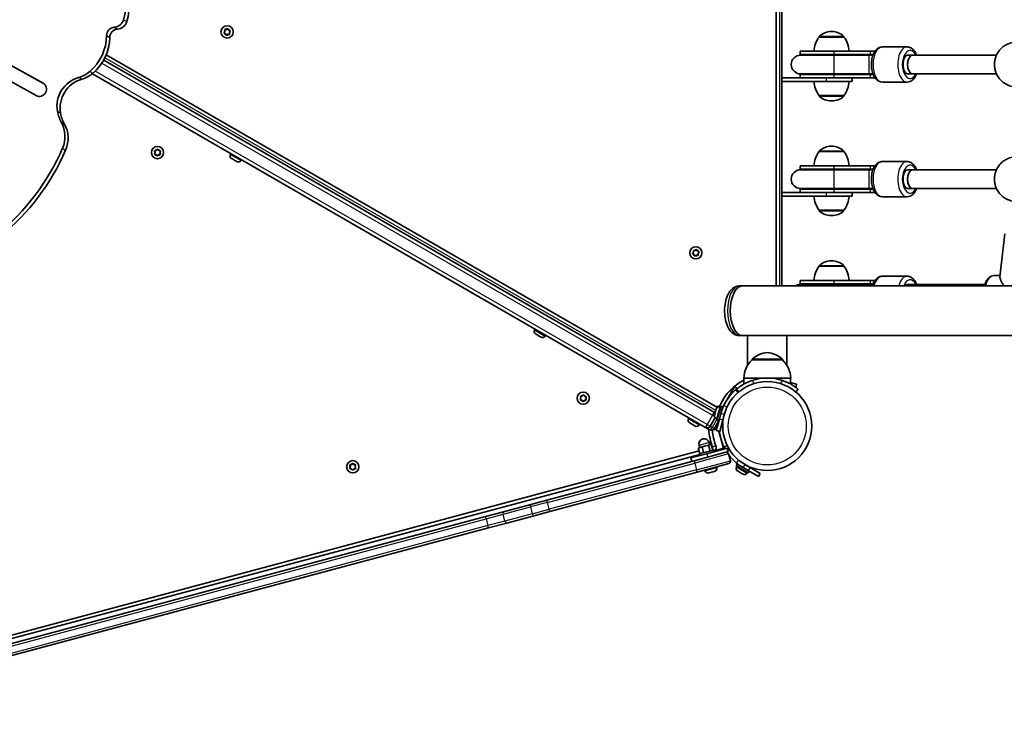
# Model space of a CAD drawing. Units: millimetres. Extents: x -4579 to 4789, y -3696 to 3993.
# Drawn here: x 764 to 1605, y 1314 to 1909 of the extents above; entities that cross this region are included whole.
import ezdxf

# ---------------------------------------------------------------- set-up
doc = ezdxf.new("R2010")
doc.units = ezdxf.units.MM
doc.layers.add('Widoczne (ISO)', color=7, linetype='Continuous', lineweight=35)
doc.layers.add('Widoczne wąskie (ISO)', color=7, linetype='Continuous', lineweight=25)

msp = doc.modelspace()

# ---------------------------------------------------------------- linework, layer by layer
at = {"layer": 'Widoczne (ISO)'}
for p, q in [((80.56, 2244.52), (784.13, 1854.5)), ((81.23, 2244.13), (784.47, 1854.3)), ((778.2, 1843.83), (74.63, 2233.85)), ((1410.33, 1681.1), (1410.33, 2157.7)), ((1415.33, 1858.9), (1415.33, 1979.9)), ((938.73, 1897.76), (939.45, 1898.72)), ((939.97, 1896.79), (938.86, 1897.27)), ((939.42, 1898.98), (939.31, 1899.92)), ((939.67, 1900.28), (940.87, 1900.14)), ((940.45, 1895.69), (939.97, 1896.79)), ((940.87, 1900.14), (941.83, 1900.86)), ((941.9, 1896.28), (940.94, 1895.55)), ((943.1, 1896.13), (941.9, 1896.28)), ((942.32, 1900.73), (942.8, 1899.62)), ((942.8, 1899.62), (943.91, 1899.15)), ((944.04, 1898.65), (943.32, 1897.69)), ((943.32, 1897.69), (943.46, 1896.49)), ((1447.08, 1893.9), (1447.08, 1893.97)), ((1468.38, 1893.9), (1447.08, 1893.9)), ((1458.02, 1898.56), (1457.44, 1898.56)), ((1468.38, 1893.9), (1468.38, 1893.97)), ((1501.21, 1885.4), (1522.32, 1885.4)), ((838.11, 1878.73), (1358.43, 1578.33)), ((1459.94, 1881.9), (1430.84, 1881.9)), ((1430.84, 1878.9), (1430.84, 1881.9)), ((1459.94, 1878.9), (1430.84, 1878.9)), ((1459.94, 1878.4), (1431.34, 1878.4)), ((1459.94, 1881.9), (1491.07, 1881.9)), ((1459.94, 1878.9), (1491.07, 1878.9)), ((1459.94, 1878.4), (1489.84, 1878.4)), ((1491.88, 1878.4), (1489.84, 1878.4)), ((1495.03, 1881.9), (1491.07, 1881.9)), ((1493.36, 1878.9), (1491.07, 1878.9)), ((1493.16, 1878.4), (1491.88, 1878.4)), ((1522.71, 1878.4), (1527, 1878.4)), ((1527, 1878.4), (1522.71, 1878.4)), ((1527, 1878.4), (1598.64, 1878.4)), ((835.95, 1874.21), (1358.28, 1572.64)), ((1518.96, 1869.4), (1518.96, 1871.4)), ((826.25, 1862.49), (1349.98, 1560.11)), ((1430.84, 1861.9), (1459.94, 1861.9)), ((1430.84, 1858.9), (1430.84, 1861.9)), ((1431.34, 1862.4), (1459.94, 1862.4)), ((1459.94, 1862.4), (1489.84, 1862.4)), ((1491.07, 1861.9), (1459.94, 1861.9)), ((1489.84, 1862.4), (1491.88, 1862.4)), ((1491.07, 1861.9), (1493.36, 1861.9)), ((1491.88, 1862.4), (1493.16, 1862.4)), ((1527, 1862.4), (1522.71, 1862.4)), ((1522.71, 1862.4), (1527, 1862.4)), ((1527, 1862.4), (1598.64, 1862.4)), ((1415.33, 1855.9), (1415.33, 1858.9)), ((1415.33, 1858.9), (1433.47, 1858.9)), ((1415.33, 1760.9), (1415.33, 1855.9)), ((1453.55, 1855.9), (1415.33, 1855.9)), ((1433.47, 1858.9), (1459.94, 1858.9)), ((1453.55, 1855.9), (1475.23, 1855.9)), ((1491.07, 1858.9), (1459.94, 1858.9)), ((1475.23, 1855.9), (1475.23, 1858.9)), ((1491.07, 1858.9), (1495.03, 1858.9)), ((1501.21, 1855.4), (1522.32, 1855.4)), ((1447.08, 1843.9), (1468.38, 1843.9)), ((1447.08, 1843.9), (1447.08, 1843.84)), ((1468.38, 1843.9), (1468.38, 1843.84)), ((1457.44, 1839.25), (1458.02, 1839.25)), ((1458.02, 1800.56), (1457.44, 1800.56)), ((879.79, 1795.39), (879.44, 1796.27)), ((879.44, 1794.03), (879.89, 1795.15)), ((879.69, 1796.71), (880.89, 1796.88)), ((880.89, 1793.42), (879.69, 1793.59)), ((880.89, 1796.88), (881.63, 1797.83)), ((881.63, 1792.47), (880.89, 1793.42)), ((882.14, 1797.83), (882.89, 1796.88)), ((882.89, 1793.42), (882.14, 1792.47)), ((882.89, 1796.88), (884.08, 1796.71)), ((884.08, 1793.59), (882.89, 1793.42)), ((884.33, 1796.27), (883.89, 1795.15)), ((883.89, 1795.15), (884.33, 1794.03)), ((944.18, 1793.55), (944.55, 1794.19)), ((1447.08, 1795.9), (1447.08, 1795.97)), ((1468.38, 1795.9), (1447.08, 1795.9)), ((1468.38, 1795.9), (1468.38, 1795.97)), ((945.81, 1789.65), (945.12, 1790.05)), ((945.83, 1789.64), (945.81, 1789.65)), ((945.83, 1789.64), (945.84, 1789.66)), ((946.11, 1789.48), (945.83, 1789.64)), ((946.11, 1789.48), (946.11, 1789.48)), ((946.15, 1789.46), (946.11, 1789.48)), ((948.06, 1788.35), (946.15, 1789.46)), ((948.47, 1788.11), (948.06, 1788.35)), ((949.7, 1787.41), (948.47, 1788.11)), ((949.77, 1787.36), (949.7, 1787.41)), ((953.27, 1788.3), (953.64, 1788.94)), ((1459.94, 1783.9), (1430.84, 1783.9)), ((1430.84, 1780.9), (1430.84, 1783.9)), ((1459.94, 1783.9), (1491.07, 1783.9)), ((1495.03, 1783.9), (1491.07, 1783.9)), ((1501.21, 1787.4), (1522.32, 1787.4)), ((1459.94, 1780.9), (1430.84, 1780.9)), ((1459.94, 1780.4), (1431.34, 1780.4)), ((1459.94, 1780.9), (1491.07, 1780.9)), ((1459.94, 1780.4), (1489.84, 1780.4)), ((1491.88, 1780.4), (1489.84, 1780.4)), ((1493.36, 1780.9), (1491.07, 1780.9)), ((1493.16, 1780.4), (1491.88, 1780.4)), ((1522.71, 1780.4), (1527, 1780.4)), ((1527, 1780.4), (1522.71, 1780.4)), ((1527, 1780.4), (1598.64, 1780.4)), ((1518.96, 1771.4), (1518.96, 1773.4)), ((1415.33, 1757.9), (1415.33, 1760.9)), ((1415.33, 1760.9), (1433.47, 1760.9)), ((1430.84, 1763.9), (1459.94, 1763.9)), ((1430.84, 1760.9), (1430.84, 1763.9)), ((1431.34, 1764.4), (1459.94, 1764.4)), ((1433.47, 1760.9), (1459.94, 1760.9)), ((1459.94, 1764.4), (1489.84, 1764.4)), ((1491.07, 1763.9), (1459.94, 1763.9)), ((1491.07, 1760.9), (1459.94, 1760.9)), ((1475.23, 1757.9), (1475.23, 1760.9)), ((1489.84, 1764.4), (1491.88, 1764.4)), ((1491.07, 1763.9), (1493.36, 1763.9)), ((1491.07, 1760.9), (1495.03, 1760.9)), ((1491.88, 1764.4), (1493.16, 1764.4)), ((1527, 1764.4), (1522.71, 1764.4)), ((1522.71, 1764.4), (1527, 1764.4)), ((1527, 1764.4), (1598.64, 1764.4)), ((1415.33, 1681.1), (1415.33, 1757.9)), ((1453.55, 1757.9), (1415.33, 1757.9)), ((1453.55, 1757.9), (1475.23, 1757.9)), ((1501.21, 1757.4), (1522.32, 1757.4)), ((1447.08, 1745.9), (1468.38, 1745.9)), ((1447.08, 1745.9), (1447.08, 1745.84)), ((1457.44, 1741.25), (1458.02, 1741.25)), ((1468.38, 1745.9), (1468.38, 1745.84)), ((1605.7, 1725.57), (1601.65, 1688.85)), ((1339.18, 1708.96), (1339.9, 1709.92)), ((1340.42, 1707.99), (1339.31, 1708.47)), ((1339.87, 1710.18), (1339.76, 1711.12)), ((1340.12, 1711.48), (1341.31, 1711.34)), ((1340.89, 1706.88), (1340.42, 1707.99)), ((1341.31, 1711.34), (1342.28, 1712.06)), ((1342.77, 1711.93), (1343.25, 1710.82)), ((1343.25, 1710.82), (1344.35, 1710.34)), ((1344.48, 1709.85), (1343.76, 1708.89)), ((1343.76, 1708.89), (1343.9, 1707.69)), ((1342.35, 1707.47), (1341.38, 1706.75)), ((1343.55, 1707.33), (1342.35, 1707.47)), ((1458.02, 1702.56), (1457.44, 1702.56)), ((1447.08, 1697.9), (1447.08, 1697.97)), ((1468.38, 1697.9), (1447.08, 1697.9)), ((1468.38, 1697.9), (1468.38, 1697.97)), ((1459.94, 1685.9), (1430.84, 1685.9)), ((1430.84, 1682.9), (1430.84, 1685.9)), ((1459.94, 1682.9), (1430.84, 1682.9)), ((1459.94, 1682.4), (1431.34, 1682.4)), ((1459.94, 1685.9), (1491.07, 1685.9)), ((1459.94, 1682.9), (1491.07, 1682.9)), ((1459.94, 1682.4), (1489.84, 1682.4)), ((1491.88, 1682.4), (1489.84, 1682.4)), ((1495.03, 1685.9), (1491.07, 1685.9)), ((1493.36, 1682.9), (1491.07, 1682.9)), ((1493.16, 1682.4), (1491.88, 1682.4)), ((1501.21, 1689.4), (1522.32, 1689.4)), ((1522.71, 1682.4), (1527, 1682.4)), ((1527, 1682.4), (1522.71, 1682.4)), ((1527, 1682.4), (1588.69, 1682.4)), ((1596.65, 1689.9), (1601.76, 1689.9)), ((1378.94, 1681.1), (1381.36, 1681.1)), ((1381.36, 1681.1), (2087.74, 1681.1)), ((1203.99, 1643.55), (1204.36, 1644.19)), ((1205.14, 1639.93), (1204.92, 1640.05)), ((1205.36, 1639.8), (1205.14, 1639.93)), ((1207.03, 1638.83), (1205.36, 1639.8)), ((1209.15, 1637.61), (1207.47, 1638.58)), ((1209.37, 1637.48), (1209.15, 1637.61)), ((1209.58, 1637.36), (1209.37, 1637.48)), ((1213.08, 1638.3), (1213.45, 1638.94)), ((1378.94, 1638.7), (1381.36, 1638.7)), ((1381.36, 1638.7), (1385.98, 1638.7)), ((1417.65, 1638.7), (1385.98, 1638.7)), ((1385.98, 1613.16), (1385.98, 1638.7)), ((1417.65, 1638.7), (2084.59, 1638.7)), ((1419.68, 1613.16), (1419.68, 1638.7)), ((1389.83, 1617.9), (1389.83, 1617.96)), ((1415.83, 1617.9), (1389.83, 1617.9)), ((1415.83, 1617.9), (1415.83, 1617.96)), ((1402.83, 1602.4), (1382.83, 1602.4)), ((1382.83, 1602.4), (1382.83, 1597.2)), ((1422.83, 1602.4), (1402.83, 1602.4)), ((1422.83, 1602.4), (1422.83, 1597.2)), ((1423.59, 1598.29), (1422.83, 1598.49)), ((1423.59, 1598.29), (1427.94, 1597.12)), ((1372.5, 1590.99), (1364.61, 1577.33)), ((1372.53, 1590.96), (1367.28, 1581.88)), ((1373.5, 1592.72), (1372.5, 1593.3)), ((1373.5, 1592.72), (1372.5, 1590.99)), ((1372.53, 1590.96), (1374.78, 1594.87)), ((1377.24, 1593.45), (1374.78, 1594.87)), ((1376.44, 1592.8), (1378.37, 1590.5)), ((1427.21, 1594.38), (1427.94, 1597.12)), ((1427.29, 1590.5), (1429.22, 1592.8)), ((1243.52, 1585.39), (1243.17, 1586.27)), ((1243.17, 1584.03), (1243.62, 1585.15)), ((1243.42, 1586.71), (1244.62, 1586.88)), ((1244.62, 1583.42), (1243.42, 1583.59)), ((1244.62, 1586.88), (1245.36, 1587.83)), ((1245.36, 1582.47), (1244.62, 1583.42)), ((1245.87, 1587.83), (1246.62, 1586.88)), ((1246.62, 1583.42), (1245.87, 1582.47)), ((1246.62, 1586.88), (1247.81, 1586.71)), ((1247.81, 1583.59), (1246.62, 1583.42)), ((1248.06, 1586.27), (1247.62, 1585.15)), ((1247.62, 1585.15), (1248.06, 1584.03)), ((1358.11, 1572), (1358.69, 1574.16)), ((1358.69, 1574.16), (1358.78, 1574.49)), ((1358.81, 1574.6), (1359.13, 1575.81)), ((1359.13, 1575.81), (1359.14, 1575.84)), ((1360.08, 1566.6), (1363.19, 1578.19)), ((1362.28, 1577.66), (1362.99, 1577.46)), ((1363.18, 1571.98), (1364.73, 1577.77)), ((1364.73, 1577.77), (1363.19, 1578.19)), ((1363.96, 1574.88), (1364.06, 1574.85)), ((1335.62, 1567.55), (1335.99, 1568.19)), ((1354.16, 1561.16), (1358.29, 1568.31)), ((1357.63, 1559.16), (1361.58, 1566)), ((1357.75, 1570.65), (1358, 1571.6)), ((1358, 1571.6), (1358.02, 1571.65)), ((1358.02, 1571.65), (1358.08, 1571.9)), ((1358.02, 1571.65), (1358.03, 1571.64)), ((1359.3, 1557.49), (1361.89, 1567.15)), ((1359.56, 1567.51), (1360.28, 1567.32)), ((1361.63, 1566.18), (1360.08, 1566.6)), ((1363.18, 1571.98), (1361.89, 1567.15)), ((1364.78, 1566.37), (1362.2, 1556.71)), ((1364.78, 1566.37), (1366.08, 1571.2)), ((1365.3, 1568.3), (1365.42, 1568.27)), ((1336.77, 1563.93), (1336.56, 1564.05)), ((1336.99, 1563.8), (1336.77, 1563.93)), ((1338.67, 1562.83), (1336.99, 1563.8)), ((1340.79, 1561.61), (1339.11, 1562.58)), ((1341.01, 1561.48), (1340.79, 1561.61)), ((1341.22, 1561.36), (1341.01, 1561.48)), ((1344.72, 1562.3), (1345.09, 1562.94)), ((1350.07, 1560.06), (1349.98, 1560.11)), ((1350.07, 1560.06), (1353.47, 1558.1)), ((1353.53, 1558.06), (1353.47, 1558.1)), ((1359.3, 1557.49), (1362.2, 1556.71)), ((1359.94, 1562.8), (1359.69, 1562.74)), ((1360.33, 1561.35), (1359.94, 1562.8)), ((1361.53, 1556.89), (1365.38, 1542.52)), ((1344.57, 1540.05), (512.72, 1317.16)), ((1347.17, 1543.44), (1343.89, 1542.56)), ((1345.19, 1537.73), (1343.89, 1542.56)), ((1345.09, 1542.88), (1344.58, 1544.81)), ((1344.94, 1537.66), (1356.53, 1540.77)), ((1352.71, 1544.92), (1347.17, 1543.44)), ((1348.46, 1538.61), (1347.17, 1543.44)), ((1368.54, 1542.33), (1351.15, 1537.67)), ((1354.99, 1545.53), (1352.71, 1544.92)), ((1354.01, 1540.09), (1352.71, 1544.92)), ((1353.79, 1545.21), (1353.27, 1547.14)), ((1356.28, 1540.7), (1354.99, 1545.53)), ((1356.15, 1543.15), (1355.66, 1543.02)), ((1356.95, 1539.22), (1356.53, 1540.77)), ((1356.69, 1540.19), (1356.93, 1540.25)), ((1365.64, 1541.55), (1365.38, 1542.52)), ((1367.38, 1538.91), (1369.31, 1539.43)), ((1368.54, 1542.33), (1369.31, 1539.43)), ((512.69, 1314.04), (1345.1, 1537.08)), ((1340.34, 1531.67), (1214.5, 1497.95)), ((1337.63, 1534.05), (1351.15, 1537.67)), ((1337.63, 1534.05), (1338.4, 1531.15)), ((1340.34, 1531.67), (1367.38, 1538.91)), ((1345.35, 1536.12), (1344.94, 1537.66)), ((1371.38, 1531.71), (1369.83, 1537.5)), ((1046.63, 1526.76), (1046.29, 1527.64)), ((1046.29, 1525.4), (1046.73, 1526.52)), ((1046.54, 1528.08), (1047.73, 1528.25)), ((1047.73, 1524.79), (1046.54, 1524.96)), ((1047.73, 1528.25), (1048.48, 1529.2)), ((1048.48, 1523.84), (1047.73, 1524.79)), ((1048.99, 1529.2), (1049.73, 1528.25)), ((1049.73, 1524.79), (1048.99, 1523.84)), ((1049.73, 1528.25), (1050.92, 1528.08)), ((1050.92, 1524.96), (1049.73, 1524.79)), ((1051.18, 1527.64), (1050.73, 1526.52)), ((1050.73, 1526.52), (1051.18, 1525.4)), ((1369.97, 1529.26), (1342.92, 1522.01)), ((1349.63, 1523.04), (1349.44, 1523.76)), ((1357.73, 1522.56), (1357.49, 1522.49)), ((1357.97, 1522.62), (1357.73, 1522.56)), ((1359.78, 1525.76), (1359.59, 1526.47)), ((1377.11, 1528.8), (1376.31, 1527.42)), ((1386.7, 1521.42), (1376.31, 1527.42)), ((1376.59, 1526.4), (1376.96, 1527.04)), ((1382.31, 1525.8), (1377.11, 1528.8)), ((1377.72, 1522.8), (1377.53, 1522.91)), ((1377.93, 1522.67), (1377.72, 1522.8)), ((1379.58, 1521.72), (1377.93, 1522.67)), ((1379.71, 1527.3), (1379.76, 1527.4)), ((1382.31, 1525.8), (1386.64, 1523.3)), ((1388.14, 1525.9), (1383.81, 1528.4)), ((1386.4, 1526.9), (1386.46, 1527)), ((1395.3, 1518.3), (1386.64, 1523.3)), ((1387.5, 1522.8), (1386.7, 1521.42)), ((1388.14, 1525.9), (1396.8, 1520.9)), ((1217.09, 1488.29), (1342.92, 1522.01)), ((1353.01, 1521.29), (1352.77, 1521.23)), ((1353.25, 1521.36), (1353.01, 1521.29)), ((1355.12, 1521.86), (1353.25, 1521.36)), ((1357.49, 1522.49), (1355.61, 1521.99)), ((1379.69, 1521.66), (1379.58, 1521.72)), ((1381.72, 1520.48), (1380.02, 1521.46)), ((1381.95, 1520.35), (1381.72, 1520.48)), ((1382.19, 1520.22), (1381.95, 1520.35)), ((1385.68, 1521.15), (1386.05, 1521.79)), ((1395.3, 1518.3), (1396.8, 1520.9)), ((1200.98, 1494.33), (1214.5, 1497.95)), ((1200.98, 1494.33), (1177.62, 1488.07)), ((1162.17, 1483.93), (671.75, 1352.52)), ((1177.62, 1488.07), (1162.17, 1483.93)), ((1180.21, 1478.41), (1203.57, 1484.67)), ((1217.09, 1488.29), (1203.57, 1484.67)), ((674.34, 1342.86), (1164.76, 1474.27)), ((1164.76, 1474.27), (1180.21, 1478.41))]:
    msp.add_line(p, q, dxfattribs=at)
for centre, radius in [((941.39, 1898.21), 5.25), ((881.89, 1795.15), 5.25), ((1341.83, 1709.4), 5.25), ((1402.83, 1561.35), 38.05), ((1245.62, 1585.15), 5.25), ((1048.73, 1526.52), 5.25)]:
    msp.add_circle(centre, radius, dxfattribs=at)
for centre, radius, start, end in [((939.3, 1898.84), 0.189, 323.26197, 50.2141), ((1464.7, 1880.73), 22, 143.21087, 176.93797), ((1448.08, 1893.97), 1, 131.95918, 180), ((1457.44, 1883.56), 15, 90, 131.95918), ((1458.02, 1883.56), 15, 48.04082, 90), ((1467.38, 1893.97), 1, 0, 48.04082), ((1450.76, 1880.73), 22, 3.06203, 36.78913), ((1431.34, 1870.4), 8, 90, 270), ((1430.84, 1870.4), 8.5, 70.25008, 90), ((1430.84, 1870.4), 8.5, 270, 289.74992), ((1464.7, 1857.08), 22, 183.06203, 216.78913), ((1450.76, 1857.08), 22, 323.21087, 356.93797), ((1448.08, 1843.84), 1, 180, 228.04082), ((1457.44, 1854.25), 15, 228.04082, 270), ((1458.02, 1854.25), 15, 270, 311.95918), ((1467.38, 1843.84), 1, 311.95918, 0), ((1457.44, 1785.56), 15, 90, 131.95918), ((1458.02, 1785.56), 15, 48.04082, 90), ((879.71, 1795.22), 0.189, 338.26389, 65.21602), ((946.4, 1792.27), 2.56, 150, 240), ((1464.7, 1782.73), 22, 143.21087, 176.93797), ((1448.08, 1795.97), 1, 131.95918, 180), ((1467.38, 1795.97), 1, 0, 48.04082), ((1450.76, 1782.73), 22, 3.06203, 36.78913), ((951.06, 1789.58), 2.56, 240, 330), ((1431.34, 1772.4), 8, 90, 270), ((1430.84, 1772.4), 8.5, 70.25008, 90), ((1430.84, 1772.4), 8.5, 270, 289.74992), ((1464.7, 1759.08), 22, 183.06203, 216.78913), ((1450.76, 1759.08), 22, 323.21087, 356.93797), ((1448.08, 1745.84), 1, 180, 228.04082), ((1457.44, 1756.25), 15, 228.04082, 270), ((1458.02, 1756.25), 15, 270, 311.95918), ((1467.38, 1745.84), 1, 311.95918, 0), ((1339.75, 1710.04), 0.189, 323.26197, 50.2141), ((1457.44, 1687.56), 15, 90, 131.95918), ((1458.02, 1687.56), 15, 48.04082, 90), ((1464.7, 1684.73), 22, 143.21087, 176.93797), ((1448.08, 1697.97), 1, 131.95918, 180), ((1467.38, 1697.97), 1, 0, 48.04082), ((1450.76, 1684.73), 22, 3.06203, 36.78913), ((1431.34, 1674.4), 8, 90, 123.12294), ((1430.84, 1674.4), 8.5, 70.25008, 90), ((1206.2, 1642.27), 2.56, 150, 240), ((1210.86, 1639.58), 2.56, 240, 330), ((1404.81, 1602.29), 22, 95.16789, 131.74314), ((1400.85, 1602.29), 22, 48.25686, 84.83211), ((1404.82, 1601.8), 22, 132.95665, 178.43425), ((1390.83, 1617.96), 1, 131.74314, 180), ((1414.83, 1617.96), 1, 0, 48.25686), ((1400.84, 1601.8), 22, 1.56575, 47.04335), ((1402.83, 1561.35), 44.05, 117.00251, 155.35459), ((1402.83, 1561.35), 41.05, 71.4327, 108.5673), ((1243.44, 1585.22), 0.189, 338.26389, 65.21602), ((1356.07, 1570.46), 3, 43.29464, 60), ((1359.98, 1581.02), 3.1, 240, 335.35459), ((1361.62, 1575.18), 2.56, 75, 163.45933), ((1402.83, 1561.35), 41.05, 154.88186, 165), ((1337.84, 1566.27), 2.56, 150, 240), ((1360.22, 1569.99), 2.56, 166.54067, 255), ((1342.5, 1563.58), 2.56, 240, 330), ((1351.57, 1562.66), 3, 240, 330), ((1402.83, 1561.35), 50.05, 183.32933, 201.24513), ((1355.03, 1560.66), 3, 240, 330), ((1402.83, 1561.35), 47.05, 184.33825, 201.24513), ((1348.92, 1545.98), 4.5, 15, 195), ((1356.14, 1543.2), 0.05, 285, 21.24513), ((1356.14, 1543.2), 3.05, 285, 21.24513), ((1367.9, 1536.98), 2, 15, 105), ((1369.45, 1531.19), 2, 285, 15), ((1046.56, 1526.59), 0.189, 338.26389, 65.21602), ((1352.11, 1523.7), 2.56, 195, 285), ((1357.3, 1525.1), 2.56, 285, 15), ((1378.81, 1525.12), 2.56, 150, 240), ((1402.83, 1561.35), 41.05, 229.88186, 240), ((1383.47, 1522.43), 2.56, 240, 330)]:
    msp.add_arc(centre, radius, start, end, dxfattribs=at)
for centre, major_axis, ratio, start_param, end_param in [((815.73, 1919.36), (-20, -34.64), 0.965926, 1.808274, 2.70526), ((818.42, 1917.8), (20, 34.64), 0.965926, 4.949866, 5.846853), ((845.23, 1895.29), (3.5, 6.06), 0.965926, 0.580674, 2.098726), ((844.58, 1911.12), (4.5, 7.8), 0.965926, 3.722267, 4.949866), ((847.27, 1909.57), (-4.5, -7.8), 0.965926, 0.580674, 1.808274), ((799.52, 1894.4), (19.95, 34.56), 0.965926, 4.360362, 5.240318), ((802.21, 1892.85), (-19.95, -34.56), 0.965926, 1.218769, 2.098726), ((847.92, 1893.74), (-3.5, -6.06), 0.965926, 3.722267, 5.240318), ((1522.71, 1870.4), (0, 8), 0.535887, 0, 3.141593), ((1522.71, 1871.4), (0, 7), 0.535887, 0, 1.570796), ((1527, 1870.4), (0, 8), 0.535887, 0, 3.141593), ((1527, 1870.4), (0, -8), 0.535887, 3.141593, 6.283185), ((1527, 1870.4), (0, -8), 0.535887, 3.141593, 6.283185), ((1522.71, 1869.4), (0, -7), 0.535887, 4.712389, 6.283185), ((820.37, 1835.44), (-12.5, -21.65), 0.965926, 3.923031, 5.424932), ((808.66, 1883.19), (-12.5, -21.65), 0.965926, 0.781439, 1.218769), ((811.35, 1881.64), (12.5, 21.65), 0.965926, 3.923031, 4.360362), ((781.17, 1849.17), (3.05, 5.28), 0.965926, 3.158429, 6.300021), ((823.06, 1833.89), (12.5, 21.65), 0.965926, 0.781439, 2.28334), ((825.17, 1836.45), (-15, -25.98), 0.965926, 5.424932, 5.765096), ((827.86, 1834.89), (15, 25.98), 0.965926, 2.28334, 2.623503), ((778.49, 1808.22), (-12.5, -21.65), 0.965926, 1.690513, 2.623503), ((781.18, 1806.67), (12.5, 21.65), 0.965926, 4.832105, 5.765096), ((632.94, 1869.71), (94.25, 163.24), 0.965926, 4.337203, 4.832105), ((635.63, 1868.15), (94.25, 163.24), 0.965926, 4.337203, 4.832105), ((1522.71, 1772.4), (0, 8), 0.535887, 0, 3.141593), ((1522.71, 1773.4), (0, 7), 0.535887, 0, 1.570796), ((1527, 1772.4), (0, -8), 0.535887, 3.141593, 6.283185), ((1527, 1772.4), (0, -8), 0.535887, 3.141593, 6.283185), ((1527, 1772.4), (0, 8), 0.535887, 0, 3.141593), ((1522.71, 1771.4), (0, -7), 0.535887, 4.712389, 6.283185), ((1522.71, 1674.4), (0, 8), 0.535887, 0, 0.578104), ((1522.71, 1675.4), (0, 7), 0.535887, 0, 0.619299), ((1527, 1674.4), (0, 8), 0.535887, 0, 0.578104), ((1527, 1674.4), (0, 8), 0.535887, 0, 0.578104), ((1527, 1674.4), (0, 8), 0.535887, 0, 0.578104), ((1615.65, 1674.4), (13.64, -15.23), 0.209977, 3.327488, 4.079499), ((1381.36, 1659.9), (0, -21.2), 0.475517, 3.141593, 6.283185), ((1381.36, 1659.9), (0, -21.2), 0.475517, 3.141593, 6.283185)]:
    msp.add_ellipse(centre, major_axis=major_axis, ratio=ratio, start_param=start_param, end_param=end_param, dxfattribs=at)
for points in [[(941.83, 1900.86), (941.94, 1900.94), (942.05, 1901.02), (942.16, 1901.1)], [(942.16, 1901.1), (942.22, 1900.98), (942.27, 1900.85), (942.32, 1900.73)], [(938.49, 1897.43), (938.57, 1897.54), (938.65, 1897.65), (938.73, 1897.76)], [(938.86, 1897.27), (938.74, 1897.32), (938.62, 1897.38), (938.49, 1897.43)], [(939.26, 1900.33), (939.4, 1900.31), (939.54, 1900.3), (939.67, 1900.28)], [(939.31, 1899.92), (939.3, 1900.05), (939.28, 1900.19), (939.26, 1900.33)], [(940.61, 1895.31), (940.55, 1895.44), (940.5, 1895.57), (940.45, 1895.69)], [(940.94, 1895.55), (940.83, 1895.48), (940.72, 1895.39), (940.61, 1895.31)], [(943.51, 1896.09), (943.37, 1896.1), (943.23, 1896.12), (943.1, 1896.13)], [(943.46, 1896.49), (943.47, 1896.36), (943.49, 1896.23), (943.51, 1896.09)], [(943.91, 1899.15), (944.03, 1899.09), (944.15, 1899.04), (944.28, 1898.98)], [(944.28, 1898.98), (944.2, 1898.87), (944.12, 1898.76), (944.04, 1898.65)], [(879.29, 1796.65), (879.43, 1796.67), (879.56, 1796.69), (879.69, 1796.71)], [(879.44, 1796.27), (879.39, 1796.39), (879.34, 1796.52), (879.29, 1796.65)], [(879.29, 1793.65), (879.34, 1793.78), (879.39, 1793.91), (879.44, 1794.03)], [(879.69, 1793.59), (879.56, 1793.61), (879.43, 1793.63), (879.29, 1793.65)], [(881.63, 1797.83), (881.71, 1797.93), (881.8, 1798.04), (881.89, 1798.15)], [(881.89, 1792.15), (881.8, 1792.26), (881.71, 1792.37), (881.63, 1792.47)], [(881.89, 1798.15), (881.97, 1798.04), (882.06, 1797.93), (882.14, 1797.83)], [(882.14, 1792.47), (882.06, 1792.37), (881.97, 1792.26), (881.89, 1792.15)], [(884.08, 1796.71), (884.21, 1796.69), (884.34, 1796.67), (884.48, 1796.65)], [(884.48, 1793.65), (884.34, 1793.63), (884.21, 1793.61), (884.08, 1793.59)], [(884.48, 1796.65), (884.43, 1796.52), (884.38, 1796.39), (884.33, 1796.27)], [(884.33, 1794.03), (884.38, 1793.91), (884.43, 1793.78), (884.48, 1793.65)], [(945.81, 1789.65), (945.81, 1789.65), (945.81, 1789.66), (945.81, 1789.67)], [(945.81, 1789.67), (945.92, 1789.59), (946.04, 1789.52), (946.15, 1789.46)], [(948.06, 1788.35), (948.16, 1788.29), (948.26, 1788.24), (948.38, 1788.19)], [(948.38, 1788.19), (948.41, 1788.16), (948.44, 1788.13), (948.47, 1788.11)], [(949.7, 1787.41), (949.8, 1787.35), (949.91, 1787.29), (950.02, 1787.24)], [(950.02, 1787.24), (949.93, 1787.28), (949.85, 1787.32), (949.77, 1787.36)], [(1338.93, 1708.63), (1339.02, 1708.74), (1339.1, 1708.85), (1339.18, 1708.96)], [(1339.31, 1708.47), (1339.19, 1708.52), (1339.06, 1708.57), (1338.93, 1708.63)], [(1339.71, 1711.53), (1339.85, 1711.51), (1339.99, 1711.49), (1340.12, 1711.48)], [(1339.76, 1711.12), (1339.74, 1711.25), (1339.73, 1711.39), (1339.71, 1711.53)], [(1342.28, 1712.06), (1342.38, 1712.14), (1342.49, 1712.22), (1342.61, 1712.3)], [(1342.61, 1712.3), (1342.66, 1712.17), (1342.72, 1712.05), (1342.77, 1711.93)], [(1343.9, 1707.69), (1343.92, 1707.56), (1343.94, 1707.42), (1343.95, 1707.28)], [(1344.35, 1710.34), (1344.47, 1710.29), (1344.6, 1710.24), (1344.73, 1710.18)], [(1344.73, 1710.18), (1344.64, 1710.07), (1344.56, 1709.96), (1344.48, 1709.85)], [(1341.05, 1706.51), (1341, 1706.64), (1340.94, 1706.76), (1340.89, 1706.88)], [(1341.38, 1706.75), (1341.28, 1706.67), (1341.17, 1706.59), (1341.05, 1706.51)], [(1343.95, 1707.28), (1343.81, 1707.3), (1343.68, 1707.32), (1343.55, 1707.33)], [(1205.01, 1640.02), (1205.13, 1639.94), (1205.24, 1639.87), (1205.36, 1639.8)], [(1205.14, 1639.93), (1205.09, 1639.95), (1205.05, 1639.98), (1205.01, 1640.02)], [(1207.03, 1638.83), (1207.1, 1638.79), (1207.18, 1638.75), (1207.26, 1638.72)], [(1207.26, 1638.72), (1207.33, 1638.67), (1207.4, 1638.62), (1207.47, 1638.58)], [(1209.15, 1637.61), (1209.27, 1637.55), (1209.39, 1637.48), (1209.51, 1637.42)], [(1209.51, 1637.42), (1209.46, 1637.44), (1209.42, 1637.46), (1209.37, 1637.48)], [(1375.94, 1592.37), (1376.11, 1592.52), (1376.28, 1592.66), (1376.44, 1592.8)], [(1243.02, 1586.65), (1243.16, 1586.67), (1243.29, 1586.69), (1243.42, 1586.71)], [(1243.17, 1586.27), (1243.12, 1586.39), (1243.07, 1586.52), (1243.02, 1586.65)], [(1243.02, 1583.65), (1243.07, 1583.78), (1243.12, 1583.91), (1243.17, 1584.03)], [(1243.42, 1583.59), (1243.29, 1583.61), (1243.16, 1583.63), (1243.02, 1583.65)], [(1245.36, 1587.83), (1245.44, 1587.93), (1245.53, 1588.04), (1245.62, 1588.15)], [(1245.62, 1582.15), (1245.53, 1582.26), (1245.44, 1582.37), (1245.36, 1582.47)], [(1245.62, 1588.15), (1245.7, 1588.04), (1245.79, 1587.93), (1245.87, 1587.83)], [(1245.87, 1582.47), (1245.79, 1582.37), (1245.7, 1582.26), (1245.62, 1582.15)], [(1247.81, 1586.71), (1247.94, 1586.69), (1248.08, 1586.67), (1248.21, 1586.65)], [(1248.21, 1583.65), (1248.08, 1583.63), (1247.94, 1583.61), (1247.81, 1583.59)], [(1248.21, 1586.65), (1248.16, 1586.52), (1248.11, 1586.39), (1248.06, 1586.27)], [(1248.06, 1584.03), (1248.11, 1583.91), (1248.16, 1583.78), (1248.21, 1583.65)], [(1358.8, 1574.51), (1358.76, 1574.39), (1358.72, 1574.27), (1358.69, 1574.16)], [(1358.78, 1574.49), (1358.79, 1574.52), (1358.8, 1574.55), (1358.8, 1574.58)], [(1358.81, 1574.6), (1358.8, 1574.57), (1358.8, 1574.54), (1358.8, 1574.51)], [(1359.24, 1576.13), (1359.2, 1576.02), (1359.16, 1575.91), (1359.13, 1575.81)], [(1359.14, 1575.84), (1359.17, 1575.94), (1359.2, 1576.04), (1359.24, 1576.13)], [(1357.75, 1570.65), (1357.74, 1570.63), (1357.74, 1570.61), (1357.73, 1570.58)], [(1358.03, 1571.62), (1358.01, 1571.61), (1358.01, 1571.6), (1358, 1571.6)], [(1358.11, 1572), (1358.08, 1571.88), (1358.05, 1571.75), (1358.03, 1571.62)], [(1358.08, 1571.9), (1358.09, 1571.9), (1358.09, 1571.91), (1358.09, 1571.91)], [(1336.65, 1564.02), (1336.76, 1563.94), (1336.88, 1563.87), (1336.99, 1563.8)], [(1336.77, 1563.93), (1336.73, 1563.95), (1336.69, 1563.98), (1336.65, 1564.02)], [(1338.67, 1562.83), (1338.74, 1562.79), (1338.82, 1562.75), (1338.9, 1562.72)], [(1338.9, 1562.72), (1338.97, 1562.67), (1339.04, 1562.62), (1339.11, 1562.58)], [(1340.79, 1561.61), (1340.9, 1561.55), (1341.02, 1561.48), (1341.15, 1561.42)], [(1341.15, 1561.42), (1341.1, 1561.44), (1341.05, 1561.46), (1341.01, 1561.48)], [(1366.71, 1541.84), (1366.43, 1542.36), (1366.17, 1542.88), (1365.91, 1543.41)], [(1368.47, 1538.9), (1368.41, 1538.99), (1368.35, 1539.07), (1368.3, 1539.16)], [(1046.13, 1528.02), (1046.27, 1528.04), (1046.41, 1528.06), (1046.54, 1528.08)], [(1046.29, 1527.64), (1046.24, 1527.76), (1046.19, 1527.89), (1046.13, 1528.02)], [(1046.13, 1525.02), (1046.19, 1525.15), (1046.24, 1525.28), (1046.29, 1525.4)], [(1046.54, 1524.96), (1046.41, 1524.98), (1046.27, 1525), (1046.13, 1525.02)], [(1048.48, 1529.2), (1048.56, 1529.3), (1048.64, 1529.41), (1048.73, 1529.52)], [(1048.73, 1523.52), (1048.64, 1523.63), (1048.56, 1523.74), (1048.48, 1523.84)], [(1048.73, 1529.52), (1048.82, 1529.41), (1048.9, 1529.3), (1048.99, 1529.2)], [(1048.99, 1523.84), (1048.9, 1523.74), (1048.82, 1523.63), (1048.73, 1523.52)], [(1050.92, 1528.08), (1051.05, 1528.06), (1051.19, 1528.04), (1051.33, 1528.02)], [(1051.33, 1525.02), (1051.19, 1525), (1051.05, 1524.98), (1050.92, 1524.96)], [(1051.33, 1528.02), (1051.28, 1527.89), (1051.23, 1527.76), (1051.18, 1527.64)], [(1051.18, 1525.4), (1051.23, 1525.28), (1051.28, 1525.15), (1051.33, 1525.02)], [(1357.49, 1522.49), (1357.61, 1522.53), (1357.74, 1522.57), (1357.87, 1522.62)], [(1357.87, 1522.62), (1357.83, 1522.59), (1357.78, 1522.57), (1357.73, 1522.56)], [(1377.72, 1522.8), (1377.67, 1522.82), (1377.63, 1522.85), (1377.59, 1522.89)], [(1377.59, 1522.89), (1377.7, 1522.81), (1377.82, 1522.74), (1377.93, 1522.67)], [(1352.85, 1521.27), (1352.99, 1521.3), (1353.13, 1521.33), (1353.25, 1521.36)], [(1353.01, 1521.29), (1352.96, 1521.28), (1352.91, 1521.27), (1352.85, 1521.27)], [(1355.12, 1521.86), (1355.2, 1521.88), (1355.28, 1521.91), (1355.36, 1521.95)], [(1355.36, 1521.95), (1355.45, 1521.95), (1355.54, 1521.97), (1355.61, 1521.99)], [(1379.58, 1521.72), (1379.65, 1521.68), (1379.73, 1521.64), (1379.81, 1521.61)], [(1379.86, 1521.57), (1379.8, 1521.6), (1379.74, 1521.63), (1379.69, 1521.66)], [(1379.81, 1521.61), (1379.88, 1521.55), (1379.95, 1521.51), (1380.02, 1521.46)], [(1381.72, 1520.48), (1381.84, 1520.42), (1381.96, 1520.35), (1382.09, 1520.3)], [(1382.09, 1520.3), (1382.04, 1520.31), (1381.99, 1520.33), (1381.95, 1520.35)]]:
    msp.add_open_spline(points, degree=3, dxfattribs=at)
for points, knots in [([(1501.21, 1855.4), (1500.31, 1855.4), (1499.42, 1855.6), (1497.7, 1856.33), (1496.89, 1856.9), (1495.3, 1858.42), (1494.58, 1859.45), (1493.3, 1861.87), (1492.78, 1863.31), (1492.06, 1866.34), (1491.85, 1867.92), (1491.74, 1871.11), (1491.84, 1872.7), (1492.32, 1875.78), (1492.71, 1877.27), (1493.8, 1880.03), (1494.51, 1881.3), (1496.24, 1883.4), (1497.26, 1884.26), (1499.32, 1885.19), (1500.26, 1885.4), (1501.21, 1885.4)], [6.283185, 6.283185, 6.283185, 6.283185, 6.507391, 6.507391, 6.758281, 6.758281, 7.076446, 7.076446, 7.435432, 7.435432, 7.789569, 7.789569, 8.138534, 8.138534, 8.489903, 8.489903, 8.848905, 8.848905, 9.188556, 9.188556, 9.424778, 9.424778, 9.424778, 9.424778]), ([(1530.37, 1878.4), (1530.34, 1878.48), (1530.31, 1878.56), (1529.73, 1880.03), (1529.03, 1881.3), (1527.29, 1883.4), (1526.27, 1884.26), (1524.21, 1885.19), (1523.27, 1885.4), (1522.32, 1885.4)], [8.4702065, 8.4702065, 8.4702065, 8.4702065, 8.4899027, 8.4899027, 8.8489046, 8.8489046, 9.188556, 9.188556, 9.424778, 9.424778, 9.424778, 9.424778]), ([(1616.02, 1889.55), (1614.31, 1889.55), (1612.59, 1889.32), (1609.35, 1888.43), (1607.83, 1887.78), (1605.07, 1886.19), (1603.84, 1885.24), (1601.71, 1883.19), (1600.8, 1882.08), (1599.29, 1879.79), (1598.69, 1878.6), (1598.22, 1877.4)], [3.141593, 3.141593, 3.141593, 3.141593, 3.368861, 3.368861, 3.596129, 3.596129, 3.823397, 3.823397, 4.050664, 4.050664, 4.277932, 4.277932, 4.277932, 4.277932]), ([(1598.22, 1877.4), (1597.89, 1876.57), (1597.63, 1875.67), (1597.23, 1873.82), (1597.1, 1872.85), (1596.97, 1870.9), (1596.97, 1869.91), (1597.1, 1867.96), (1597.23, 1866.99), (1597.63, 1865.14), (1597.89, 1864.24), (1598.22, 1863.41)], [0.917436, 0.917436, 0.917436, 0.917436, 1.185416, 1.185416, 1.453397, 1.453397, 1.721377, 1.721377, 1.989358, 1.989358, 2.257338, 2.257338, 2.257338, 2.257338]), ([(1522.32, 1855.4), (1523.22, 1855.4), (1524.11, 1855.6), (1525.83, 1856.33), (1526.64, 1856.9), (1528.23, 1858.42), (1528.95, 1859.45), (1529.86, 1861.16), (1530.13, 1861.77), (1530.37, 1862.4)], [6.2831853, 6.2831853, 6.2831853, 6.2831853, 6.5073909, 6.5073909, 6.7582808, 6.7582808, 7.0764457, 7.0764457, 7.2377568, 7.2377568, 7.2377568, 7.2377568]), ([(1598.22, 1863.41), (1598.69, 1862.21), (1599.29, 1861.02), (1600.8, 1858.73), (1601.71, 1857.62), (1603.84, 1855.57), (1605.07, 1854.62), (1607.83, 1853.03), (1609.35, 1852.38), (1612.59, 1851.49), (1614.31, 1851.25), (1616.02, 1851.25)], [5.146846, 5.146846, 5.146846, 5.146846, 5.374113, 5.374113, 5.601381, 5.601381, 5.828649, 5.828649, 6.055917, 6.055917, 6.283185, 6.283185, 6.283185, 6.283185]), ([(1501.21, 1757.4), (1500.31, 1757.4), (1499.42, 1757.6), (1497.7, 1758.33), (1496.89, 1758.9), (1495.3, 1760.42), (1494.58, 1761.45), (1493.3, 1763.87), (1492.78, 1765.31), (1492.06, 1768.34), (1491.85, 1769.92), (1491.74, 1773.11), (1491.84, 1774.7), (1492.32, 1777.78), (1492.71, 1779.27), (1493.8, 1782.03), (1494.51, 1783.3), (1496.24, 1785.4), (1497.26, 1786.26), (1499.32, 1787.19), (1500.26, 1787.4), (1501.21, 1787.4)], [6.283185, 6.283185, 6.283185, 6.283185, 6.507391, 6.507391, 6.758281, 6.758281, 7.076446, 7.076446, 7.435432, 7.435432, 7.789569, 7.789569, 8.138534, 8.138534, 8.489903, 8.489903, 8.848905, 8.848905, 9.188556, 9.188556, 9.424778, 9.424778, 9.424778, 9.424778]), ([(1530.37, 1780.4), (1530.34, 1780.48), (1530.31, 1780.56), (1529.73, 1782.03), (1529.03, 1783.3), (1527.29, 1785.4), (1526.27, 1786.26), (1524.21, 1787.19), (1523.27, 1787.4), (1522.32, 1787.4)], [8.4702065, 8.4702065, 8.4702065, 8.4702065, 8.4899027, 8.4899027, 8.8489046, 8.8489046, 9.188556, 9.188556, 9.424778, 9.424778, 9.424778, 9.424778]), ([(1616.02, 1791.55), (1614.31, 1791.55), (1612.59, 1791.32), (1609.35, 1790.43), (1607.83, 1789.78), (1605.07, 1788.19), (1603.84, 1787.24), (1601.71, 1785.19), (1600.8, 1784.08), (1599.29, 1781.79), (1598.69, 1780.6), (1598.22, 1779.4)], [3.141593, 3.141593, 3.141593, 3.141593, 3.368861, 3.368861, 3.596129, 3.596129, 3.823397, 3.823397, 4.050664, 4.050664, 4.277932, 4.277932, 4.277932, 4.277932]), ([(1598.22, 1779.4), (1597.89, 1778.57), (1597.63, 1777.67), (1597.23, 1775.82), (1597.1, 1774.85), (1596.97, 1772.9), (1596.97, 1771.91), (1597.1, 1769.96), (1597.23, 1768.99), (1597.63, 1767.14), (1597.89, 1766.24), (1598.22, 1765.41)], [0.917436, 0.917436, 0.917436, 0.917436, 1.185416, 1.185416, 1.453397, 1.453397, 1.721377, 1.721377, 1.989358, 1.989358, 2.257338, 2.257338, 2.257338, 2.257338]), ([(1522.32, 1757.4), (1523.22, 1757.4), (1524.11, 1757.6), (1525.83, 1758.33), (1526.64, 1758.9), (1528.23, 1760.42), (1528.95, 1761.45), (1529.86, 1763.16), (1530.13, 1763.77), (1530.37, 1764.4)], [6.2831853, 6.2831853, 6.2831853, 6.2831853, 6.5073909, 6.5073909, 6.7582808, 6.7582808, 7.0764457, 7.0764457, 7.2377568, 7.2377568, 7.2377568, 7.2377568]), ([(1598.22, 1765.41), (1598.69, 1764.21), (1599.29, 1763.02), (1600.8, 1760.73), (1601.71, 1759.62), (1603.84, 1757.57), (1605.07, 1756.62), (1607.83, 1755.03), (1609.35, 1754.38), (1612.59, 1753.49), (1614.31, 1753.25), (1616.02, 1753.25)], [5.146846, 5.146846, 5.146846, 5.146846, 5.374113, 5.374113, 5.601381, 5.601381, 5.828649, 5.828649, 6.055917, 6.055917, 6.283185, 6.283185, 6.283185, 6.283185]), ([(1492.72, 1681.1), (1492.88, 1681.63), (1493.05, 1682.14), (1493.8, 1684.03), (1494.51, 1685.3), (1496.24, 1687.4), (1497.26, 1688.26), (1499.32, 1689.19), (1500.26, 1689.4), (1501.21, 1689.4)], [8.362399, 8.362399, 8.362399, 8.362399, 8.489903, 8.489903, 8.848905, 8.848905, 9.188556, 9.188556, 9.424778, 9.424778, 9.424778, 9.424778]), ([(1530.37, 1682.4), (1530.34, 1682.48), (1530.31, 1682.56), (1529.73, 1684.03), (1529.03, 1685.3), (1527.29, 1687.4), (1526.27, 1688.26), (1524.21, 1689.19), (1523.27, 1689.4), (1522.32, 1689.4)], [8.4702065, 8.4702065, 8.4702065, 8.4702065, 8.4899027, 8.4899027, 8.8489046, 8.8489046, 9.188556, 9.188556, 9.424778, 9.424778, 9.424778, 9.424778]), ([(1588.29, 1681.1), (1588.49, 1681.86), (1588.74, 1682.59), (1589.58, 1684.68), (1590.29, 1685.92), (1591.97, 1687.98), (1592.95, 1688.8), (1594.88, 1689.7), (1595.76, 1689.9), (1596.65, 1689.9)], [4.983761, 4.983761, 4.983761, 4.983761, 5.155419, 5.155419, 5.500062, 5.500062, 5.836817, 5.836817, 6.079969, 6.079969, 6.079969, 6.079969]), ([(1378.94, 1681.1), (1377.78, 1681.1), (1376.62, 1680.85), (1374.41, 1679.93), (1373.39, 1679.22), (1371.31, 1677.27), (1370.37, 1675.94), (1368.61, 1672.68), (1367.89, 1670.67), (1366.86, 1666.43), (1366.54, 1664.21), (1366.31, 1659.77), (1366.38, 1657.54), (1366.89, 1653.22), (1367.33, 1651.12), (1368.61, 1647.16), (1369.47, 1645.3), (1371.69, 1642.07), (1373.07, 1640.66), (1376.06, 1639.11), (1377.44, 1638.72), (1378.88, 1638.7), (1378.91, 1638.7), (1378.94, 1638.7)], [6.283185, 6.283185, 6.283185, 6.283185, 6.479243, 6.479243, 6.702208, 6.702208, 7.00716, 7.00716, 7.38116, 7.38116, 7.744023, 7.744023, 8.097009, 8.097009, 8.452169, 8.452169, 8.82087, 8.82087, 9.18232, 9.18232, 9.419131, 9.419131, 9.424778, 9.424778, 9.424778, 9.424778]), ([(1389.76, 1600.27), (1388.84, 1599.96), (1387.9, 1599.61), (1386.06, 1598.83), (1385.15, 1598.42), (1383.45, 1597.55), (1382.65, 1597.11), (1381.19, 1596.25), (1380.53, 1595.83), (1379.41, 1595.07), (1378.9, 1594.71), (1378.01, 1594.05), (1377.63, 1593.76), (1377.03, 1593.29), (1376.81, 1593.1), (1376.51, 1592.86), (1376.44, 1592.8), (1376.44, 1592.8)], [2.492856, 2.492856, 2.492856, 2.492856, 2.783868, 2.783868, 3.074879, 3.074879, 3.36589, 3.36589, 3.656902, 3.656902, 3.939671, 3.939671, 4.22244, 4.22244, 4.505209, 4.505209, 4.787979, 4.787979, 4.787979, 4.787979]), ([(1429.22, 1592.8), (1429.22, 1592.8), (1429.15, 1592.86), (1428.86, 1593.1), (1428.63, 1593.29), (1428.03, 1593.76), (1427.65, 1594.05), (1426.77, 1594.71), (1426.26, 1595.07), (1425.13, 1595.83), (1424.47, 1596.25), (1423.02, 1597.11), (1422.21, 1597.55), (1420.51, 1598.42), (1419.61, 1598.83), (1417.76, 1599.61), (1416.82, 1599.96), (1415.9, 1600.27)], [4.787979, 4.787979, 4.787979, 4.787979, 5.070748, 5.070748, 5.353517, 5.353517, 5.636286, 5.636286, 5.919055, 5.919055, 6.210067, 6.210067, 6.501078, 6.501078, 6.79209, 6.79209, 7.083101, 7.083101, 7.083101, 7.083101]), ([(1365.66, 1578.78), (1366.3, 1580.14), (1367.01, 1581.45), (1368.94, 1584.63), (1370.24, 1586.4), (1372.31, 1588.83), (1373.02, 1589.6), (1374.47, 1591.05), (1375.18, 1591.71), (1375.94, 1592.37)], [0, 0, 0, 0, 0.449033, 0.449033, 1.125971, 1.125971, 1.466904, 1.466904, 1.810017, 1.810017, 1.810017, 1.810017]), ([(1365.91, 1543.41), (1365.22, 1544.83), (1364.62, 1546.28), (1363.12, 1550.55), (1362.45, 1553.43), (1362.07, 1556.49), (1362.05, 1556.62), (1362.04, 1556.76)], [0, 0, 0, 0, 0.558352, 0.558352, 1.603445, 1.603445, 1.651044, 1.651044, 1.651044, 1.651044]), ([(1376.38, 1529.96), (1375.24, 1530.93), (1374.15, 1531.95), (1372.02, 1534.18), (1371, 1535.39), (1370.06, 1536.63)], [0, 0, 0, 0, 0.4490332, 0.4490332, 0.9341088, 0.9341088, 0.9341088, 0.9341088])]:
    msp.add_open_spline(points, degree=3, knots=knots, dxfattribs=at)
at = {"layer": 'Widoczne wąskie (ISO)'}
for p, q in [((1413.33, 2157.7), (1413.33, 1681.1)), ((844.95, 1902.22), (847.64, 1900.66)), ((852.96, 1908.73), (855.65, 1907.18)), ((838.41, 1895.16), (841.1, 1893.61)), ((1468.38, 1893.97), (1447.08, 1893.97)), ((1447.41, 1894.71), (1468.05, 1894.71)), ((1358.82, 1574.64), (836.88, 1875.98)), ((1459.94, 1878.9), (1459.94, 1881.9)), ((1491.07, 1878.9), (1491.07, 1881.9)), ((834.41, 1871.64), (1355.98, 1570.51)), ((817.2, 1857.76), (814.51, 1859.32)), ((826.67, 1862.84), (823.98, 1864.39)), ((1351.48, 1562.71), (828.6, 1864.6)), ((1459.94, 1858.9), (1459.94, 1861.9)), ((1491.07, 1858.9), (1491.07, 1861.9)), ((784.13, 1854.5), (784.3, 1854.4)), ((1453.55, 1855.9), (1453.55, 1858.9)), ((1447.08, 1843.84), (1468.38, 1843.84)), ((1468.05, 1843.1), (1447.41, 1843.1)), ((796.37, 1830.43), (799.06, 1828.87)), ((799.71, 1821.05), (802.4, 1819.5)), ((800.75, 1798.82), (803.44, 1797.27)), ((944.18, 1793.55), (953.27, 1788.3)), ((1468.38, 1795.97), (1447.08, 1795.97)), ((1447.41, 1796.71), (1468.05, 1796.71)), ((1459.94, 1780.9), (1459.94, 1783.9)), ((1491.07, 1780.9), (1491.07, 1783.9)), ((1453.55, 1757.9), (1453.55, 1760.9)), ((1459.94, 1760.9), (1459.94, 1763.9)), ((1491.07, 1760.9), (1491.07, 1763.9)), ((1447.08, 1745.84), (1468.38, 1745.84)), ((1468.05, 1745.1), (1447.41, 1745.1)), ((1468.38, 1697.97), (1447.08, 1697.97)), ((1447.41, 1698.71), (1468.05, 1698.71)), ((1459.94, 1682.9), (1459.94, 1685.9)), ((1491.07, 1682.9), (1491.07, 1685.9)), ((1203.99, 1643.55), (1213.08, 1638.3)), ((1415.83, 1617.96), (1389.83, 1617.96)), ((1390.17, 1618.71), (1415.5, 1618.71)), ((1391.84, 1597.78), (1389.76, 1600.27)), ((1415.9, 1600.27), (1413.82, 1597.78)), ((1423.59, 1598.29), (1423.23, 1596.98)), ((1371.03, 1591.84), (1372.5, 1590.99)), ((1372.53, 1590.96), (1373.71, 1590.28)), ((1377.91, 1590.11), (1375.94, 1592.37)), ((1355.98, 1570.51), (1357.48, 1573.1)), ((1362.28, 1577.66), (1359.56, 1567.51)), ((1368.38, 1577.51), (1365.66, 1578.78)), ((1335.62, 1567.55), (1344.72, 1562.3)), ((1355.98, 1570.51), (1351.48, 1562.71)), ((1360.06, 1567.38), (1355.9, 1560.16)), ((1357.71, 1569.51), (1355.98, 1570.51)), ((1364.78, 1566.37), (1361.89, 1567.15)), ((1366.08, 1571.2), (1363.18, 1571.98)), ((1351.48, 1562.71), (1349.98, 1560.11)), ((1351.48, 1562.71), (1354.16, 1561.16)), ((1355.9, 1560.16), (1354.16, 1561.16)), ((1355.9, 1560.16), (1357.63, 1559.16)), ((1359.59, 1558.57), (1355.93, 1557.59)), ((1353.27, 1547.14), (1344.58, 1544.81)), ((1356.93, 1540.25), (1356.15, 1543.15)), ((1358.98, 1544.31), (1356.18, 1543.22)), ((1365.38, 1542.52), (1356.93, 1540.25)), ((1368.61, 1544.72), (1365.91, 1543.41)), ((1340.34, 1531.67), (1340.85, 1529.74)), ((1369.83, 1537.5), (1340.85, 1529.74)), ((1342.41, 1523.94), (1371.38, 1531.71)), ((1351.15, 1537.67), (1351.93, 1534.77)), ((1378.31, 1532.26), (1376.38, 1529.96)), ((1215.02, 1496.02), (1340.85, 1529.74)), ((1342.41, 1523.94), (1216.57, 1490.22)), ((1340.85, 1529.74), (1342.41, 1523.94)), ((1342.92, 1522.01), (1342.41, 1523.94)), ((1349.63, 1523.04), (1359.78, 1525.76)), ((1376.59, 1526.4), (1385.68, 1521.15)), ((1383.81, 1528.4), (1382.31, 1525.8)), ((1388.14, 1525.9), (1386.64, 1523.3)), ((1215.02, 1496.02), (1214.5, 1497.95)), ((1177.17, 1485.88), (1200.53, 1492.14)), ((1215.02, 1496.02), (1200.53, 1492.14)), ((1200.53, 1492.14), (1202.09, 1486.34)), ((1202.09, 1486.34), (1216.57, 1490.22)), ((1216.57, 1490.22), (1215.02, 1496.02)), ((1217.09, 1488.29), (1216.57, 1490.22)), ((672.27, 1350.59), (1162.69, 1482)), ((1162.69, 1482), (1162.17, 1483.93)), ((1162.69, 1482), (1177.17, 1485.88)), ((1162.69, 1482), (1164.24, 1476.2)), ((1178.73, 1480.08), (1177.17, 1485.88)), ((1202.09, 1486.34), (1178.73, 1480.08)), ((1164.24, 1476.2), (673.83, 1344.79)), ((1178.73, 1480.08), (1164.24, 1476.2)), ((1164.76, 1474.27), (1164.24, 1476.2))]:
    msp.add_line(p, q, dxfattribs=at)
msp.add_circle((1402.83, 1561.35), 33.3, dxfattribs=at)
for centre, start, end in [((941.39, 1898.21), 140.41742, 189.58258), ((941.39, 1898.21), 200.41742, 249.58258), ((941.39, 1898.21), 80.41742, 129.58258), ((941.39, 1898.21), 260.41742, 309.58258), ((941.39, 1898.21), 20.41742, 69.58258), ((941.39, 1898.21), 320.41742, 9.58258), ((881.89, 1795.15), 155.41934, 204.5845), ((881.89, 1795.15), 95.41934, 144.5845), ((881.89, 1795.15), 215.41934, 264.5845), ((881.89, 1795.15), 35.41934, 84.5845), ((881.89, 1795.15), 275.41934, 324.5845), ((881.89, 1795.15), 335.41934, 24.5845), ((1341.83, 1709.4), 140.41742, 189.58258), ((1341.83, 1709.4), 200.41742, 249.58258), ((1341.83, 1709.4), 80.41742, 129.58258), ((1341.83, 1709.4), 20.41742, 69.58258), ((1341.83, 1709.4), 320.41742, 9.58258), ((1341.83, 1709.4), 260.41742, 309.58258), ((1245.62, 1585.15), 155.41934, 204.5845), ((1245.62, 1585.15), 95.41934, 144.5845), ((1245.62, 1585.15), 215.41934, 264.5845), ((1245.62, 1585.15), 35.41934, 84.5845), ((1245.62, 1585.15), 275.41934, 324.5845), ((1245.62, 1585.15), 335.41934, 24.5845), ((1048.73, 1526.52), 155.41934, 204.5845), ((1048.73, 1526.52), 95.41934, 144.5845), ((1048.73, 1526.52), 215.41934, 264.5845), ((1048.73, 1526.52), 35.41934, 84.5845), ((1048.73, 1526.52), 275.41934, 324.5845), ((1048.73, 1526.52), 335.41934, 24.5845)]:
    msp.add_arc(centre, 2.69, start, end, dxfattribs=at)
for centre, major_axis, ratio, start_param, end_param in [((1501.21, 1870.4), (0, -15), 0.535887, 3.141593, 6.283185), ((1522.32, 1870.4), (0, 15), 0.535887, 0, 3.141593), ((1459.94, 1870.4), (0, 8.5), 0.003538, 0, 0.344701), ((1459.94, 1870.4), (0, 8), 0.003538, 3.141593, 6.283185), ((1489.84, 1870.4), (0, 8), 0.003538, 3.141593, 6.283185), ((1491.07, 1870.4), (0, 8.5), 0.003538, 0, 0.344701), ((1491.88, 1870.4), (0, 8), 0.257612, 5.798177, 6.283185), ((1524.85, 1870.4), (0, -12), 0.535887, 2.300524, 7.124254), ((1459.94, 1870.4), (0, -8.5), 0.003538, 5.938484, 6.283185), ((1491.07, 1870.4), (0, -8.5), 0.003538, 5.938484, 6.283185), ((1491.88, 1870.4), (0, -8), 0.257612, 0, 0.485009), ((1501.21, 1772.4), (0, -15), 0.535887, 3.141593, 6.283185), ((1522.32, 1772.4), (0, 15), 0.535887, 0, 3.141593), ((1524.85, 1772.4), (0, -12), 0.535887, 2.300524, 7.124254), ((1459.94, 1772.4), (0, 8.5), 0.003538, 0, 0.344701), ((1459.94, 1772.4), (0, 8), 0.003538, 3.141593, 6.283185), ((1489.84, 1772.4), (0, 8), 0.003538, 3.141593, 6.283185), ((1491.07, 1772.4), (0, 8.5), 0.003538, 0, 0.344701), ((1491.88, 1772.4), (0, 8), 0.257612, 5.798177, 6.283185), ((1459.94, 1772.4), (0, -8.5), 0.003538, 5.938484, 6.283185), ((1491.07, 1772.4), (0, -8.5), 0.003538, 5.938484, 6.283185), ((1491.88, 1772.4), (0, -8), 0.257612, 0, 0.485009), ((1459.94, 1674.4), (0, 8.5), 0.003538, 0, 0.344701), ((1459.94, 1674.4), (0, 8), 0.003538, 5.705081, 6.283185), ((1489.84, 1674.4), (0, 8), 0.003538, 5.705081, 6.283185), ((1491.07, 1674.4), (0, 8.5), 0.003538, 0, 0.344701), ((1491.88, 1674.4), (0, 8), 0.257612, 5.798177, 6.283185), ((1501.21, 1674.4), (0, 15), 0.535887, 0, 1.10776), ((1522.32, 1674.4), (0, 15), 0.535887, 0, 1.10776), ((1524.85, 1674.4), (0, 12), 0.535887, 5.442117, 7.261606), ((1596.65, 1674.4), (0, 15.5), 0.535887, 0, 1.123801), ((1378.94, 1659.9), (0, -21.2), 0.475517, 3.141593, 6.283185), ((1354.97, 1560.69), (-1.5, -2.6), 0.354839, 0, 1.570796), ((1201.5, 1492.4), (-0.52, 1.93), 0.5, 0, 1.570796), ((1178.14, 1486.14), (-0.52, 1.93), 0.5, 0, 1.570796), ((1203.05, 1486.6), (0.52, -1.93), 0.5, 4.712389, 6.283185), ((1179.69, 1480.34), (0.52, -1.93), 0.5, 4.712389, 6.283185)]:
    msp.add_ellipse(centre, major_axis=major_axis, ratio=ratio, start_param=start_param, end_param=end_param, dxfattribs=at)
for points in [[(1598.22, 1863.41), (1597.73, 1864.66), (1597.37, 1866.08), (1596.92, 1869.54), (1596.94, 1871.63), (1597.43, 1874.95), (1597.77, 1876.25), (1598.22, 1877.4)], [(1598.22, 1765.41), (1597.73, 1766.66), (1597.37, 1768.08), (1596.92, 1771.54), (1596.94, 1773.63), (1597.43, 1776.95), (1597.77, 1778.25), (1598.22, 1779.4)]]:
    msp.add_open_spline(points, degree=3, knots=[-2.257338, -2.257338, -2.257338, -2.257338, -1.842753, -1.842753, -1.299703, -1.299703, -0.917436, -0.917436, -0.917436, -0.917436], dxfattribs=at)

doc.saveas('drawing.dxf')
